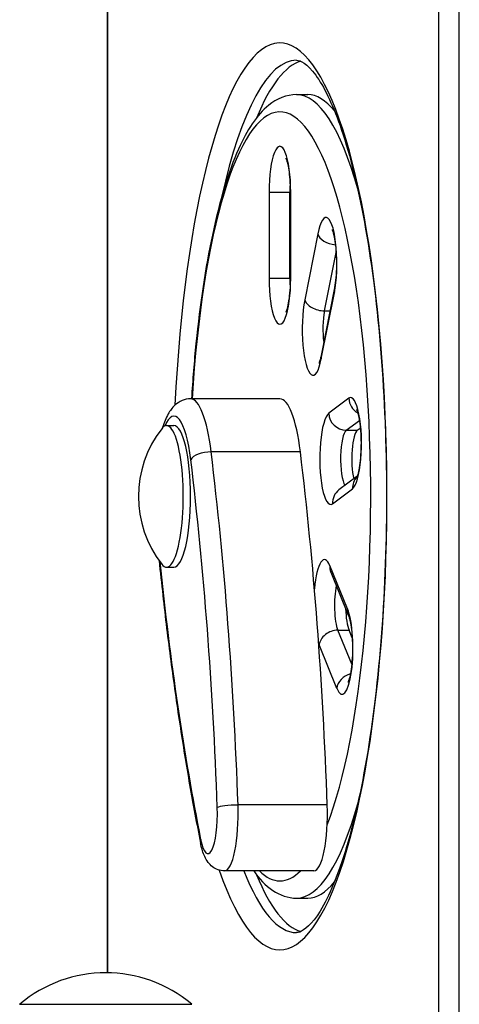
# Model space of a CAD drawing. Units: millimetres. Extents: x -4820 to 3618, y -2869 to 2256.
# Drawn here: x 1214 to 1291, y -140 to 31 of the extents above; entities that cross this region are included whole.
import ezdxf

# ---------------------------------------------------------------- set-up
doc = ezdxf.new("R2010")
doc.units = ezdxf.units.MM
doc.header["$LTSCALE"] = 100
doc.layers.add('SW_Toestellen', color=2, linetype='Continuous')

msp = doc.modelspace()

# ---------------------------------------------------------------- linework, layer by layer
at = {"layer": 'SW_Toestellen'}
for p, q in [((1287.11, 92.97), (1287.11, -308.72)), ((1290.74, -310.72), (1290.74, 92.97)), ((1290.74, -310.72), (1290.74, 92.97)), ((1229.39, 50.97), (1229.39, -134.72)), ((1229.48, -134.72), (1229.48, 50.92)), ((1262.39, 18.28), (1264.34, 18.28)), ((1257.59, 1.28), (1261.21, 1.28)), ((1257.59, 1.28), (1257.59, -13.72)), ((1261.21, -13.72), (1261.21, 1.28)), ((1261.21, -13.72), (1261.21, 1.28)), ((1261.21, 1.28), (1261.28, 1.28)), ((1261.37, 1.28), (1261.28, 1.28)), ((1261.28, 1.28), (1261.28, -13.72)), ((1261.37, -13.72), (1261.37, 1.28)), ((1266.08, -5.97), (1263.8, -17.46)), ((1267.26, -19.39), (1269.27, -9.23)), ((1267.26, -19.39), (1269.27, -9.23)), ((1257.59, -13.72), (1261.21, -13.72)), ((1261.21, -13.72), (1261.28, -13.72)), ((1261.28, -13.72), (1261.37, -13.72)), ((1268.94, -15.68), (1266.67, -27.17)), ((1266.69, -27.75), (1268.97, -16.26)), ((1267.26, -19.39), (1268.21, -19.39)), ((1259.48, -34.72), (1243.93, -34.72)), ((1271.48, -34.63), (1267.99, -37.24)), ((1239.73, -39.39), (1241.01, -39.39)), ((1271.03, -40.19), (1273.32, -38.48)), ((1271.03, -40.19), (1273.32, -38.48)), ((1271.03, -40.19), (1272.97, -40.19)), ((1272.97, -40.19), (1273.49, -39.81)), ((1263.05, -43.96), (1247.5, -43.96)), ((1272.91, -48.24), (1269.77, -50.59)), ((1268.64, -53), (1272.13, -50.39)), ((1239.73, -64.04), (1241.01, -64.04)), ((1271.26, -71.29), (1268.2, -63.79)), ((1268.33, -64.92), (1271.4, -72.42)), ((1272, -80.96), (1269.58, -75.05)), ((1272, -80.96), (1269.58, -75.05)), ((1269.58, -75.05), (1271.52, -75.05)), ((1272.07, -76.39), (1271.52, -75.05)), ((1266.31, -77.64), (1269.37, -85.14)), ((1267.73, -105.49), (1252.19, -105.49)), ((1265.4, -116.98), (1249.85, -116.98)), ((1262.39, -121.72), (1264.34, -121.72)), ((1214.14, -140.22), (1244.14, -140.22)), ((1214.14, -140.22), (1244.14, -140.22))]:
    msp.add_line(p, q, dxfattribs=at)
for centre, radius, start, end in [((1254.04, -51.72), 19.2, 142.1011, 217.8989), ((1229.14, -157.92), 23.2, 49.7274, 130.2726)]:
    msp.add_arc(centre, radius, start, end, dxfattribs=at)
for centre, major_axis, ratio, start_param, end_param in [((1259.48, -51.72), (0, -79), 0.236209, 5.681699, 10.793056), ((1262.39, -51.72), (0, 76), 0.236209, 0, 0.815056), ((1262.39, -51.72), (0, 76), 0.236209, 0, 0.815056), ((1264.34, -51.72), (0, 76), 0.236209, 0.067601, 0.520904), ((1262.39, -51.72), (0, 70), 0.236209, 5.583988, 6.283185), ((1262.39, -51.72), (0, 70), 0.236209, 5.583988, 6.283185), ((1264.34, -51.72), (0, 70), 0.236209, 5.997713, 6.283185), ((1259.48, -51.72), (0, 67), 0.236209, 3.68899, 7.597446), ((1259.48, 1.28), (0, 8), 0.236209, 4.712389, 7.853982), ((1262.39, 1.28), (0, 5), 0.236209, 1.302976, 1.570796), ((1262.39, 1.28), (0, 5), 0.236209, 1.302976, 1.570796), ((1267.52, -11.12), (0, 8), 0.236209, 4.014257, 7.15585), ((1268.99, -5.97), (-2.94, 0.58), 0.624598, 0.307278, 1.747249), ((1259.48, -13.72), (0, -8), 0.236209, 4.712389, 7.853982), ((1262.39, -13.72), (0, 5), 0.236209, 1.570796, 1.838617), ((1262.39, -13.72), (0, 5), 0.236209, 1.570796, 1.838617), ((1271.89, -16.26), (-2.94, 0.58), 0.624598, 0, 0.307278), ((1265.25, -22.61), (0, -8), 0.236209, 4.014257, 7.15585), ((1266.71, -17.46), (-2.94, 0.58), 0.624598, 0.307278, 1.878075), ((1268.16, -22.61), (0, 5), 0.236209, 0.872665, 2.049665), ((1268.16, -22.61), (0, 5), 0.236209, 0.872665, 2.049665), ((1269.61, -27.75), (-2.94, 0.58), 0.624598, 0, 0.307278), ((1271.81, -42.51), (0, -8), 0.236209, 0.174533, 3.316126), ((1243.93, -51.72), (0, 17), 0.236209, 5.186397, 6.283185), ((1259.48, -51.72), (0, 17), 0.236209, 5.186397, 6.283185), ((1274.39, -34.63), (-1.79, 2.4), 0.95694, 0.95051, 1.999908), ((1241.01, -51.72), (0, 14), 0.236209, 5.186397, 6.788185), ((1268.32, -45.12), (0, 8), 0.236209, 0.174533, 3.316126), ((1270.9, -37.24), (-1.79, 2.4), 0.95694, 0.95051, 2.521306), ((1239.73, -51.72), (0, 12.33), 0.236209, 2.846987, 6.577791), ((1241.01, -51.72), (0, 12.33), 0.236209, 3.141593, 6.283185), ((1271.23, -45.12), (0, -5), 0.236209, 3.316126, 5.927384), ((1271.23, -45.12), (0, -5), 0.236209, 3.316126, 5.927384), ((1273.18, -45.12), (0, 5), 0.236209, 0.174533, 2.360259), ((1246.87, -45.33), (-2.98, -0.36), 0.443539, 4.445687, 6.016483), ((1205.47, -135.25), (0, 200), 0.236209, 4.861712, 5.186397), ((1221.02, -135.25), (0, -200), 0.236209, 1.720119, 2.044804), ((1202.55, -135.25), (0, -197), 0.236209, 1.720119, 2.044804), ((1275.05, -50.39), (-1.79, 2.4), 0.95694, 0.17463, 0.95051), ((1271.56, -53), (-1.79, 2.4), 0.95694, 0, 0.95051), ((1281.2, 15.74), (0, 197), 0.236209, 1.982323, 2.272974), ((1267.25, -70.72), (0, 8), 0.236209, 5.759587, 7.480691), ((1271.11, -63.79), (-2.78, -1.14), 0.841519, 5.830657, 6.283185), ((1270.17, -70.72), (0, 5), 0.236209, 0.817424, 2.617994), ((1270.17, -70.72), (0, 5), 0.236209, 0.817424, 2.617994), ((1270.32, -78.22), (0, -8), 0.236209, 5.759587, 8.901179), ((1272.11, -70.72), (0, 5), 0.236209, 1.68445, 2.617994), ((1274.18, -71.29), (-2.78, -1.14), 0.841519, 5.830657, 6.283185), ((1269.22, -77.64), (2.78, 1.14), 0.841519, 1.118268, 2.689065), ((1267.25, -70.72), (0, -8), 0.236209, 5.722619, 5.759587), ((1272.29, -85.14), (-2.78, -1.14), 0.841519, 4.561862, 5.830657), ((1246.93, -106.98), (0, -7), 0.236209, 5.414567, 8.003304), ((1251.48, -105.94), (-3, -0.11), 0.144559, 4.471345, 6.042141), ((1249.85, -106.98), (0, -10), 0.236209, 0, 1.720119), ((1262.39, -51.72), (0, -70), 0.236209, 0, 0.699197), ((1262.39, -51.72), (0, -70), 0.236209, 0, 0.699197), ((1265.4, -106.98), (0, -10), 0.236209, 0, 1.720119), ((1248.59, -111.5), (-2.94, -0.59), 0.627605, 5.974923, 6.283185), ((1262.39, -51.72), (0, -76), 0.236209, 5.745226, 6.283185), ((1262.39, -51.72), (0, -76), 0.236209, 5.745226, 6.283185), ((1264.34, -51.72), (0, -76), 0.236209, 5.762281, 6.215584), ((1259.48, -51.72), (0, -67), 0.236209, 6.055146, 6.511224), ((1264.34, -51.72), (0, -70), 0.236209, 0, 0.285472)]:
    msp.add_ellipse(centre, major_axis=major_axis, ratio=ratio, start_param=start_param, end_param=end_param, dxfattribs=at)
for points, knots in [([(1262.39, 24.28), (1263.02, 24.28), (1264.17, 23.8), (1267.11, 19.76), (1268.59, 16.78), (1271.45, 8.65), (1272.83, 3.34), (1275.18, -9.07), (1276.15, -16.21), (1277.53, -31.53), (1277.94, -39.71), (1278.13, -56.23), (1277.91, -64.56), (1276.87, -80.5), (1276.05, -88.1), (1273.91, -101.74), (1272.59, -107.79), (1269.66, -117.62), (1268.05, -121.45), (1265.04, -126.29), (1263.67, -127.37), (1262.72, -127.69), (1262.55, -127.72), (1262.39, -127.72)], [3.141593, 3.141593, 3.141593, 3.141593, 3.455752, 3.455752, 3.732419, 3.732419, 4.03496, 4.03496, 4.348003, 4.348003, 4.664384, 4.664384, 4.981657, 4.981657, 5.298475, 5.298475, 5.612918, 5.612918, 5.919524, 5.919524, 6.201671, 6.201671, 6.283185, 6.283185, 6.283185, 6.283185]), ([(1262.39, 18.28), (1260.6, 18.28), (1258.91, 17.54), (1255.39, 14.7), (1253.77, 12.11), (1250.5, 4.83), (1248.98, -0.24), (1246.52, -11.8), (1245.55, -18.19), (1244.54, -28.19), (1244.28, -31.42), (1244.08, -34.72)], [3.141593, 3.141593, 3.141593, 3.141593, 3.329932, 3.329932, 3.626755, 3.626755, 3.978269, 3.978269, 4.307989, 4.307989, 4.458682, 4.458682, 4.458682, 4.458682]), ([(1260.51, 7.19), (1260.51, 7.19), (1260.53, 7.16), (1260.58, 7.02), (1260.63, 6.88), (1260.76, 6.47), (1260.83, 6.17), (1260.98, 5.4), (1261.06, 4.91), (1261.19, 3.77), (1261.23, 3.12), (1261.27, 2.07), (1261.28, 1.68), (1261.28, 1.28)], [3.541193, 3.541193, 3.541193, 3.541193, 3.648771, 3.648771, 3.808913, 3.808913, 4.018093, 4.018093, 4.270943, 4.270943, 4.55074, 4.55074, 4.712389, 4.712389, 4.712389, 4.712389]), ([(1268.56, -5.21), (1268.56, -5.21), (1268.57, -5.24), (1268.63, -5.38), (1268.68, -5.52), (1268.8, -5.93), (1268.88, -6.23), (1269.03, -7), (1269.11, -7.49), (1269.23, -8.63), (1269.28, -9.28), (1269.33, -10.64), (1269.34, -11.36), (1269.29, -12.76), (1269.25, -13.45), (1269.12, -14.67), (1269.04, -15.22), (1268.94, -15.68)], [3.541193, 3.541193, 3.541193, 3.541193, 3.648771, 3.648771, 3.808913, 3.808913, 4.018093, 4.018093, 4.270943, 4.270943, 4.55074, 4.55074, 4.842212, 4.842212, 5.134248, 5.134248, 5.410521, 5.410521, 5.410521, 5.410521]), ([(1261.28, -13.72), (1261.28, -14.43), (1261.26, -15.14), (1261.16, -16.48), (1261.09, -17.1), (1260.93, -18.16), (1260.84, -18.6), (1260.67, -19.23), (1260.59, -19.44), (1260.52, -19.6), (1260.51, -19.62), (1260.51, -19.62)], [4.712389, 4.712389, 4.712389, 4.712389, 5.005431, 5.005431, 5.293083, 5.293083, 5.560725, 5.560725, 5.7838, 5.7838, 5.883585, 5.883585, 5.883585, 5.883585]), ([(1266.67, -27.17), (1266.61, -27.46), (1266.55, -27.71), (1266.43, -28.13), (1266.37, -28.3), (1266.3, -28.47), (1266.28, -28.51), (1266.28, -28.51)], [5.4105207, 5.4105207, 5.4105207, 5.4105207, 5.5850536, 5.5850536, 5.7595865, 5.7595865, 5.8835852, 5.8835852, 5.8835852, 5.8835852]), ([(1243.93, -34.72), (1243.4, -34.72), (1242.88, -34.84), (1241.93, -35.24), (1241.52, -35.53), (1240.67, -36.31), (1240.33, -36.82), (1239.62, -38.07), (1239.32, -38.86), (1239.05, -39.74)], [5.8574352, 5.8574352, 5.8574352, 5.8574352, 5.9566308, 5.9566308, 6.0715907, 6.0715907, 6.2551169, 6.2551169, 6.5128293, 6.5128293, 6.5128293, 6.5128293]), ([(1272.84, -36.61), (1272.84, -36.61), (1272.85, -36.64), (1272.91, -36.78), (1272.96, -36.91), (1273.09, -37.32), (1273.16, -37.62), (1273.31, -38.4), (1273.39, -38.89), (1273.51, -40.02), (1273.56, -40.67), (1273.62, -42.04), (1273.62, -42.76), (1273.57, -44.16), (1273.53, -44.84), (1273.4, -46.08), (1273.31, -46.63), (1273.14, -47.51), (1273.05, -47.86), (1272.91, -48.28), (1272.85, -48.39), (1272.84, -48.42), (1272.84, -48.42), (1272.84, -48.42)], [3.541193, 3.541193, 3.541193, 3.541193, 3.648771, 3.648771, 3.808913, 3.808913, 4.018093, 4.018093, 4.270943, 4.270943, 4.55074, 4.55074, 4.842212, 4.842212, 5.134248, 5.134248, 5.415343, 5.415343, 5.666841, 5.666841, 5.861635, 5.861635, 5.883585, 5.883585, 5.883585, 5.883585]), ([(1238.43, -62.9), (1238.64, -64.93), (1238.86, -66.94), (1239.51, -72.81), (1239.97, -76.63), (1240.96, -84.12), (1241.48, -87.8), (1242.58, -95.01), (1243.15, -98.54), (1244.36, -105.44), (1244.99, -108.81), (1245.65, -112.09)], [1.5539862, 1.5539862, 1.5539862, 1.5539862, 1.5874755, 1.5874755, 1.6524125, 1.6524125, 1.7173496, 1.7173496, 1.7822867, 1.7822867, 1.8472238, 1.8472238, 1.8472238, 1.8472238]), ([(1268.28, -64.81), (1268.28, -64.81), (1268.29, -64.83), (1268.32, -64.89), (1268.33, -64.9), (1268.33, -64.92)], [3.5411927, 3.5411927, 3.5411927, 3.5411927, 3.6317544, 3.6317544, 3.6651914, 3.6651914, 3.6651914, 3.6651914]), ([(1271.4, -72.42), (1271.44, -72.52), (1271.5, -72.67), (1271.62, -73.12), (1271.7, -73.45), (1271.85, -74.26), (1271.93, -74.78), (1272.05, -75.95), (1272.09, -76.61), (1272.13, -77.99), (1272.13, -78.71), (1272.07, -80.1), (1272.02, -80.78), (1271.88, -81.98), (1271.8, -82.51), (1271.62, -83.34), (1271.53, -83.66), (1271.4, -84.02), (1271.35, -84.12), (1271.35, -84.12), (1271.35, -84.12), (1271.35, -84.12)], [3.665191, 3.665191, 3.665191, 3.665191, 3.830754, 3.830754, 4.04565, 4.04565, 4.302574, 4.302574, 4.584423, 4.584423, 4.876489, 4.876489, 5.167912, 5.167912, 5.44672, 5.44672, 5.693024, 5.693024, 5.879905, 5.879905, 5.883585, 5.883585, 5.883585, 5.883585]), ([(1249.85, -116.98), (1249.45, -116.98), (1249.05, -116.91), (1248.33, -116.65), (1248.01, -116.46), (1247.41, -116.01), (1247.17, -115.75), (1246.71, -115.14), (1246.53, -114.81), (1246.22, -114.14), (1246.1, -113.81), (1245.88, -113.12), (1245.79, -112.77), (1245.69, -112.3), (1245.67, -112.2), (1245.65, -112.09)], [3.5673427, 3.5673427, 3.5673427, 3.5673427, 3.6509869, 3.6509869, 3.7436236, 3.7436236, 3.8662527, 3.8662527, 4.0399765, 4.0399765, 4.2137002, 4.2137002, 4.387424, 4.387424, 4.4359615, 4.4359615, 4.4359615, 4.4359615])]:
    msp.add_open_spline(points, degree=3, knots=knots, dxfattribs=at)
msp.add_open_spline([(1254.92, -116.98), (1256.83, -119.68), (1259.32, -121.72), (1262.39, -121.72)], degree=3, dxfattribs=at)

doc.saveas('drawing.dxf')
